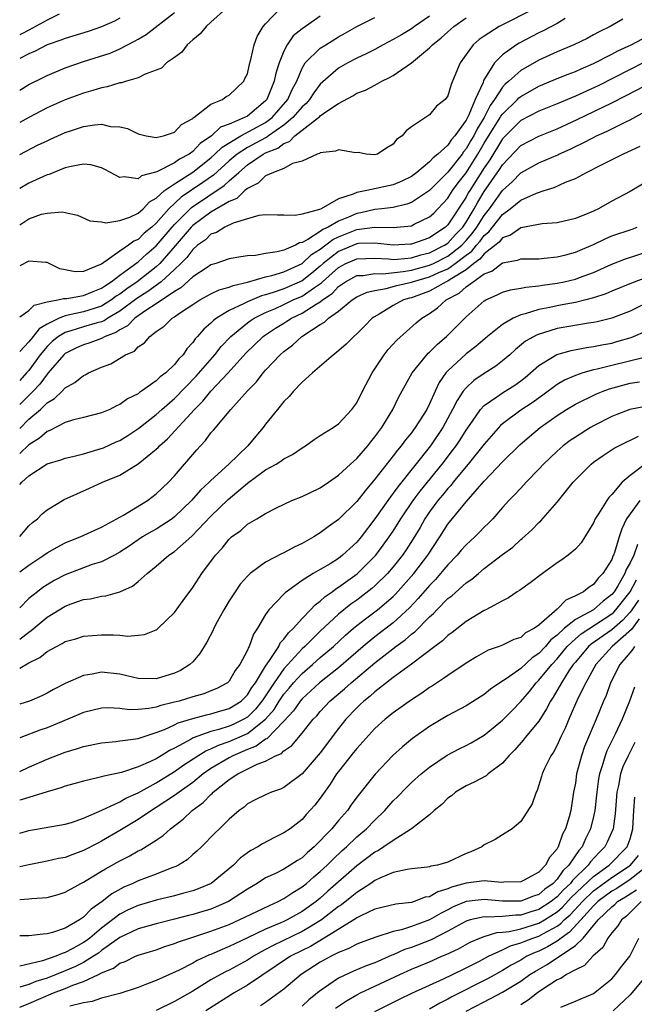
# Model space of a CAD drawing. Units: inches. Extents: x 2643000 to 2646000, y 1557000 to 1560000.
# Drawn here: x 2643000 to 2643067, y 1559592 to 1559700 of the extents above; entities that cross this region are included whole.
import ezdxf

# ---------------------------------------------------------------- set-up
doc = ezdxf.new("R2010")
doc.units = ezdxf.units.IN
doc.header["$MEASUREMENT"] = 0
doc.layers.add('LD26431557_2ft', color=201, linetype='Continuous')

msp = doc.modelspace()

# ---------------------------------------------------------------- linework, layer by layer
at = {"layer": 'LD26431557_2ft'}
for points, elevation in [([(2643022.71, 1559701), (2643021, 1559699.49), (2643020.47, 1559699), (2643019.8, 1559698.2), (2643019, 1559697.55), (2643018.4, 1559697), (2643017.8, 1559696.2), (2643017, 1559695.61), (2643016.13, 1559695), (2643015.56, 1559694.44), (2643015, 1559694.21), (2643013.78, 1559693.78), (2643013, 1559693.37), (2643011.71, 1559693), (2643011.18, 1559692.82), (2643011, 1559692.81), (2643009.62, 1559692.38), (2643009, 1559692.29), (2643008.03, 1559691.97), (2643007, 1559691.7), (2643005, 1559690.97), (2643003, 1559690.08), (2643001, 1559689.03), (2643000, 1559688.48)], 8112), ([(2643000, 1559684.96), (2643001.97, 1559685.97), (2643003, 1559686.47), (2643003.37, 1559686.63), (2643005, 1559687.38), (2643005.57, 1559687.57), (2643007, 1559688.02), (2643008.23, 1559688.23), (2643009, 1559688.27), (2643009.97, 1559688.03), (2643011, 1559687.99), (2643011.82, 1559687.82), (2643013, 1559687.23), (2643013.9, 1559687), (2643015, 1559686.81), (2643015.13, 1559686.87), (2643015.79, 1559687), (2643017, 1559687.4), (2643017.76, 1559688.24), (2643019, 1559688.92), (2643019.03, 1559688.97), (2643019.1, 1559689), (2643021, 1559690.49), (2643022.27, 1559691), (2643022.68, 1559691.32), (2643023, 1559691.48), (2643024.6, 1559693), (2643024.72, 1559693.28), (2643025, 1559693.82), (2643025.27, 1559695), (2643025.39, 1559695.39), (2643025.73, 1559697), (2643026.08, 1559697.92), (2643026.73, 1559699), (2643027, 1559699.3), (2643028.64, 1559701)], 8110), ([(2643056.61, 1559701), (2643052.62, 1559699), (2643051, 1559697.95), (2643050.44, 1559697.56), (2643049.8, 1559697), (2643048.35, 1559695), (2643047.53, 1559693), (2643047.36, 1559692.64), (2643047, 1559691.4), (2643046.7, 1559691), (2643045.75, 1559690.25), (2643045, 1559689.3), (2643043, 1559687.98), (2643042.43, 1559687.57), (2643041.98, 1559687), (2643041.38, 1559686.62), (2643041, 1559686.08), (2643040.3, 1559685.7), (2643039.28, 1559685), (2643039, 1559684.92), (2643038.03, 1559685), (2643037.17, 1559685.17), (2643036.85, 1559685.15), (2643035, 1559685.47), (2643034.68, 1559685.32), (2643033, 1559685.14), (2643032.93, 1559685.07), (2643032.67, 1559685), (2643031, 1559684.22), (2643029.96, 1559683.96), (2643029, 1559683.44), (2643027.86, 1559683), (2643027, 1559682.63), (2643026.18, 1559681.82), (2643025, 1559681.24), (2643024.72, 1559681), (2643023.85, 1559680.15), (2643023, 1559679.81), (2643021, 1559678.65), (2643019, 1559677.17), (2643018.83, 1559677), (2643017.07, 1559674.93), (2643015.38, 1559673), (2643015, 1559672.65), (2643012.9, 1559671), (2643011.76, 1559670.24), (2643011, 1559669.64), (2643010.6, 1559669.4), (2643010.09, 1559669), (2643009, 1559668.33), (2643007, 1559667.71), (2643005.32, 1559667.32), (2643005, 1559667.27), (2643004.33, 1559667), (2643003, 1559666.33), (2643002.15, 1559665.85), (2643001.49, 1559665), (2643001, 1559664.41), (2643000, 1559663.33)], 8100), ([(2643000, 1559692.03), (2643001, 1559692.63), (2643002.58, 1559693.42), (2643003, 1559693.62), (2643005, 1559694.45), (2643007, 1559695.15), (2643009.92, 1559696.08), (2643011, 1559696.55), (2643012.62, 1559697.38), (2643013, 1559697.62), (2643013.88, 1559698.12), (2643017, 1559700.54)], 8114), ([(2643004.35, 1559700.35), (2643003, 1559699.7), (2643001, 1559698.59), (2643000.17, 1559698.17), (2643000, 1559698.07)], 8118), ([(2643033, 1559700.12), (2643031.39, 1559699), (2643031, 1559698.73), (2643030.04, 1559697.96), (2643029.37, 1559697), (2643029, 1559696.31), (2643028.47, 1559695), (2643028.13, 1559693.87), (2643027.95, 1559693), (2643027.13, 1559691), (2643027, 1559690.85), (2643025, 1559689.18), (2643024.68, 1559689), (2643023, 1559688.29), (2643022.05, 1559687.95), (2643021.04, 1559687), (2643019.83, 1559686.17), (2643019, 1559685.28), (2643018.62, 1559685), (2643017.56, 1559684.44), (2643017, 1559684.03), (2643015.06, 1559683.06), (2643013.38, 1559682.62), (2643013, 1559682.3), (2643011.48, 1559682.52), (2643011, 1559682.45), (2643009.33, 1559683.33), (2643009, 1559683.48), (2643007.81, 1559683.81), (2643007, 1559683.89), (2643005.65, 1559683.65), (2643005, 1559683.48), (2643003.76, 1559683), (2643003.23, 1559682.77), (2643003, 1559682.72), (2643001, 1559681.83), (2643000, 1559681.23)], 8108), ([(2643045, 1559700.12), (2643043.34, 1559699), (2643043, 1559698.74), (2643041.9, 1559698.1), (2643041, 1559697.56), (2643039.92, 1559697), (2643039, 1559696.49), (2643038.02, 1559696.02), (2643037, 1559695.51), (2643036.03, 1559695), (2643035, 1559694.42), (2643033, 1559692.66), (2643032.28, 1559691.72), (2643031.83, 1559691), (2643031.44, 1559690.56), (2643031, 1559690.19), (2643029.99, 1559689), (2643029, 1559688.17), (2643027.33, 1559687), (2643027.15, 1559686.85), (2643027, 1559686.8), (2643025, 1559685.73), (2643023.87, 1559685), (2643023, 1559684.25), (2643021.29, 1559682.71), (2643020.11, 1559681.89), (2643017.73, 1559680.27), (2643016.39, 1559679), (2643015, 1559677.44), (2643014.51, 1559677), (2643013.68, 1559676.32), (2643013, 1559675.65), (2643012.54, 1559675.46), (2643011.94, 1559675), (2643011, 1559674.36), (2643009, 1559672.94), (2643008.88, 1559672.88), (2643007, 1559672.13), (2643006.1, 1559672.1), (2643005, 1559672.32), (2643004.41, 1559672.41), (2643003, 1559673.12), (2643002.88, 1559673.12), (2643001, 1559673.25), (2643000, 1559672.74)], 8104), ([(2643000, 1559677.25), (2643001, 1559677.92), (2643002.41, 1559678.41), (2643003, 1559678.54), (2643004.68, 1559678.68), (2643005, 1559678.6), (2643006.33, 1559678.32), (2643007.7, 1559677.7), (2643009, 1559677.56), (2643009.46, 1559677.46), (2643011, 1559677.72), (2643012.09, 1559678.09), (2643013, 1559678.52), (2643013.55, 1559679), (2643014.25, 1559679.75), (2643015, 1559680.17), (2643015.91, 1559681), (2643017, 1559681.75), (2643019, 1559683.03), (2643021, 1559684.6), (2643021.44, 1559685), (2643022.22, 1559685.78), (2643024.26, 1559687), (2643027, 1559688.48), (2643027.71, 1559689), (2643029.44, 1559691), (2643029.9, 1559692.1), (2643030.41, 1559693), (2643031, 1559694.44), (2643031.35, 1559695), (2643033, 1559696.61), (2643033.6, 1559697), (2643035, 1559697.87), (2643035.74, 1559698.26), (2643037, 1559698.99), (2643038.33, 1559699.67), (2643039, 1559699.98)], 8106), ([(2643000, 1559667.14), (2643001, 1559667.85), (2643001.58, 1559668.42), (2643003, 1559668.78), (2643004.18, 1559669), (2643004.82, 1559669.18), (2643005.17, 1559669.17), (2643007, 1559669.48), (2643008.06, 1559669.94), (2643009, 1559670.28), (2643009.41, 1559670.59), (2643010.06, 1559671), (2643011, 1559671.72), (2643013, 1559673.17), (2643013.95, 1559674.05), (2643015, 1559674.94), (2643016.73, 1559677), (2643017, 1559677.29), (2643018.85, 1559679.15), (2643022.45, 1559681.55), (2643023, 1559682.07), (2643024.05, 1559683), (2643025, 1559683.81), (2643026.74, 1559685), (2643027, 1559685.14), (2643028.34, 1559685.66), (2643029, 1559686.17), (2643029.62, 1559686.38), (2643030.2, 1559687), (2643031, 1559687.63), (2643032.8, 1559689), (2643032.91, 1559689.09), (2643033, 1559689.19), (2643033.72, 1559689.72), (2643035, 1559690.57), (2643036.59, 1559691.41), (2643037, 1559691.67), (2643037.97, 1559692.03), (2643039, 1559692.57), (2643039.77, 1559693), (2643040.6, 1559693.4), (2643041, 1559693.64), (2643043, 1559695.03), (2643045, 1559696.67), (2643045.31, 1559697), (2643046.26, 1559697.74), (2643047, 1559698.43), (2643047.66, 1559699), (2643049, 1559699.94)], 8102), ([(2643011, 1559699.92), (2643010.4, 1559699.6), (2643009, 1559698.98), (2643007.53, 1559698.47), (2643005, 1559697.7), (2643004.51, 1559697.49), (2643003, 1559696.99), (2643001.71, 1559696.29), (2643001, 1559696), (2643000, 1559695.48)], 8116), ([(2643059.88, 1559699.88), (2643059, 1559699.34), (2643057.47, 1559698.53), (2643057, 1559698.32), (2643054.82, 1559697.18), (2643054.53, 1559697), (2643053, 1559695.9), (2643052.12, 1559695), (2643050.93, 1559693.07), (2643050.87, 1559692.87), (2643050.02, 1559691), (2643049.32, 1559689.32), (2643049.15, 1559689), (2643049, 1559688.71), (2643047.77, 1559687), (2643047.41, 1559686.59), (2643047, 1559685.98), (2643045.92, 1559685), (2643045.4, 1559684.6), (2643045, 1559684.14), (2643043.6, 1559683), (2643043, 1559682.56), (2643041.96, 1559682.04), (2643041, 1559681.63), (2643038.12, 1559681), (2643037, 1559680.8), (2643036.61, 1559680.61), (2643035, 1559680.08), (2643033.1, 1559679), (2643032.91, 1559678.91), (2643031, 1559678.4), (2643030.25, 1559678.25), (2643029, 1559678.31), (2643028.3, 1559678.3), (2643027, 1559678.35), (2643026.27, 1559678.27), (2643025, 1559677.89), (2643023.44, 1559677.44), (2643022.52, 1559677), (2643021.59, 1559676.41), (2643021, 1559676.23), (2643020.39, 1559675.61), (2643019.53, 1559675), (2643019, 1559674.55), (2643018.35, 1559673.65), (2643017.69, 1559673), (2643017, 1559672.34), (2643015.54, 1559671), (2643014.08, 1559669.92), (2643012.85, 1559669.15), (2643011, 1559667.78), (2643009.67, 1559667), (2643009.27, 1559666.73), (2643009, 1559666.62), (2643008.49, 1559666.49), (2643007, 1559666.05), (2643005.61, 1559665.61), (2643005, 1559665.45), (2643004.25, 1559665), (2643003.57, 1559664.43), (2643003, 1559663.89), (2643002.25, 1559663), (2643001, 1559661.28), (2643000.76, 1559661), (2643000, 1559660.18)], 8098), ([(2643066.21, 1559699.79), (2643064.84, 1559699), (2643063.6, 1559698.4), (2643063, 1559698.07), (2643062.3, 1559697.7), (2643060.82, 1559697), (2643059, 1559696.23), (2643057, 1559695.3), (2643055, 1559694.17), (2643053.68, 1559693), (2643053.31, 1559692.69), (2643053, 1559692.36), (2643052.13, 1559691), (2643051.65, 1559690.35), (2643050.98, 1559689), (2643050.22, 1559687.78), (2643049.84, 1559687), (2643049.52, 1559686.48), (2643049, 1559685.57), (2643048.73, 1559685.27), (2643048.56, 1559685), (2643047, 1559683.02), (2643044.99, 1559681), (2643043, 1559679.7), (2643042.5, 1559679.5), (2643041, 1559679.16), (2643039.77, 1559679), (2643039, 1559678.92), (2643037.44, 1559678.56), (2643037, 1559678.5), (2643036.08, 1559678.08), (2643035, 1559677.66), (2643033.86, 1559677), (2643033.27, 1559676.73), (2643033, 1559676.51), (2643031.62, 1559675.62), (2643031, 1559675.31), (2643030.73, 1559675.27), (2643030.27, 1559675), (2643029, 1559674.47), (2643028.27, 1559674.27), (2643027, 1559674.09), (2643025.88, 1559673.88), (2643025, 1559673.83), (2643024.26, 1559673.74), (2643023, 1559673.5), (2643021.55, 1559673), (2643021, 1559672.84), (2643020.58, 1559672.58), (2643019, 1559671.53), (2643017.68, 1559670.32), (2643017, 1559669.93), (2643015, 1559668.58), (2643013.85, 1559667.85), (2643012.63, 1559667), (2643011.85, 1559666.15), (2643011, 1559665.73), (2643010.57, 1559665.43), (2643009.4, 1559665), (2643009, 1559664.78), (2643007.7, 1559664.3), (2643007, 1559664.09), (2643006.25, 1559663.75), (2643005, 1559663.13), (2643004.85, 1559663), (2643003.14, 1559661), (2643003, 1559660.86), (2643002.23, 1559659.77), (2643001.49, 1559659), (2643000, 1559657.52)], 8096), ([(2643000, 1559654.91), (2643001, 1559655.91), (2643002.28, 1559657), (2643003, 1559657.71), (2643003.82, 1559658.18), (2643004.65, 1559659), (2643005, 1559659.36), (2643006.07, 1559659.93), (2643007, 1559660.73), (2643007.2, 1559660.8), (2643007.56, 1559661), (2643009, 1559661.63), (2643010, 1559662), (2643011.62, 1559663), (2643012.6, 1559663.4), (2643013, 1559663.86), (2643013.69, 1559664.31), (2643014.28, 1559665), (2643015, 1559665.53), (2643015.87, 1559666.13), (2643016.74, 1559667), (2643017, 1559667.16), (2643017.54, 1559667.54), (2643019, 1559668.52), (2643019.76, 1559669), (2643021, 1559669.67), (2643021.9, 1559670.1), (2643023, 1559670.39), (2643023.42, 1559670.58), (2643025, 1559670.95), (2643027, 1559671.53), (2643027.68, 1559671.68), (2643029, 1559672.09), (2643031, 1559672.99), (2643032.02, 1559673.98), (2643033, 1559674.58), (2643034.36, 1559675.64), (2643035, 1559675.94), (2643037, 1559676.74), (2643039, 1559677), (2643041, 1559676.96), (2643043, 1559677.15), (2643043.32, 1559677.32), (2643045, 1559678.11), (2643045.46, 1559678.54), (2643045.9, 1559679), (2643047, 1559680.18), (2643047.53, 1559681), (2643048.14, 1559681.86), (2643049, 1559682.96), (2643050.29, 1559685), (2643051, 1559686.19), (2643052.75, 1559689), (2643052.83, 1559689.17), (2643053, 1559689.4), (2643054.64, 1559691), (2643054.81, 1559691.19), (2643055, 1559691.34), (2643057, 1559692.46), (2643059, 1559693.29), (2643060.22, 1559693.78), (2643061, 1559694.08), (2643061.63, 1559694.37), (2643063, 1559694.94), (2643065, 1559695.96), (2643065.68, 1559696.32), (2643067.14, 1559697), (2643068.36, 1559697.64)], 8094), ([(2643068.45, 1559695), (2643067, 1559694.29), (2643063.49, 1559692.51), (2643061, 1559691.37), (2643059, 1559690.52), (2643057, 1559689.72), (2643055, 1559688.68), (2643053, 1559686.68), (2643051.61, 1559684.39), (2643051, 1559683.51), (2643049.41, 1559681), (2643049.25, 1559680.75), (2643049, 1559680.29), (2643047, 1559677.25), (2643046.74, 1559677), (2643045.69, 1559676.31), (2643045, 1559675.81), (2643043, 1559675.12), (2643042.89, 1559675.11), (2643041, 1559675.01), (2643039, 1559675.24), (2643037.19, 1559675.19), (2643037, 1559675.16), (2643035, 1559674.32), (2643033.33, 1559673), (2643033, 1559672.7), (2643032.06, 1559671.94), (2643031, 1559671.11), (2643029, 1559670.24), (2643027.82, 1559669.82), (2643027, 1559669.58), (2643026.53, 1559669.47), (2643025, 1559668.81), (2643024.58, 1559668.58), (2643023, 1559667.84), (2643021.6, 1559667), (2643021.26, 1559666.74), (2643021, 1559666.46), (2643020.2, 1559665.8), (2643019.53, 1559665), (2643019.27, 1559664.73), (2643019, 1559664.32), (2643018.35, 1559663.65), (2643017.93, 1559663), (2643017.46, 1559662.54), (2643017, 1559661.93), (2643016.03, 1559661), (2643015.44, 1559660.56), (2643015, 1559660.13), (2643013.39, 1559659), (2643013.15, 1559658.85), (2643013, 1559658.72), (2643011.85, 1559658.15), (2643011, 1559657.53), (2643010.62, 1559657.38), (2643009.89, 1559657), (2643009, 1559656.61), (2643007, 1559656.09), (2643005.81, 1559655.81), (2643005, 1559655.55), (2643003.32, 1559654.68), (2643003, 1559654.58), (2643002.17, 1559653.83), (2643001, 1559653.1), (2643000, 1559652.15)], 8092), ([(2643000, 1559648.77), (2643000.22, 1559649), (2643001, 1559649.72), (2643003, 1559651.01), (2643004.53, 1559651.47), (2643005, 1559651.65), (2643005.82, 1559651.82), (2643007, 1559652.13), (2643008.58, 1559652.58), (2643009.21, 1559652.79), (2643010.58, 1559653.42), (2643011, 1559653.6), (2643011.87, 1559654.13), (2643013.08, 1559654.92), (2643015, 1559656.42), (2643015.62, 1559657), (2643017, 1559658.21), (2643019.37, 1559660.63), (2643021.43, 1559663), (2643022.12, 1559663.88), (2643023.18, 1559665), (2643025, 1559666.49), (2643025.29, 1559666.71), (2643025.74, 1559667), (2643027, 1559667.62), (2643028.07, 1559668.07), (2643029, 1559668.5), (2643030.04, 1559669), (2643031, 1559669.41), (2643032.38, 1559670.38), (2643033.13, 1559670.87), (2643033.25, 1559671), (2643035, 1559672.58), (2643035.8, 1559673), (2643037, 1559673.52), (2643039, 1559673.57), (2643040.49, 1559673.51), (2643041, 1559673.45), (2643041.48, 1559673.48), (2643043, 1559673.64), (2643044.05, 1559673.95), (2643045, 1559674.18), (2643046.65, 1559675), (2643047, 1559675.24), (2643047.83, 1559676.17), (2643048.64, 1559677), (2643049, 1559677.53), (2643049.88, 1559679), (2643050.28, 1559679.72), (2643051, 1559680.89), (2643052.69, 1559683.31), (2643053, 1559683.83), (2643055, 1559685.93), (2643057, 1559686.97), (2643059, 1559687.76), (2643061.21, 1559688.79), (2643065, 1559690.61), (2643066.58, 1559691.42), (2643069.61, 1559693)], 8090), ([(2643000, 1559643.06), (2643001, 1559644.22), (2643001.4, 1559644.6), (2643001.94, 1559645), (2643002.47, 1559645.53), (2643003, 1559645.97), (2643004.89, 1559647.11), (2643007.66, 1559648.34), (2643009.09, 1559649), (2643011, 1559649.78), (2643013, 1559651.01), (2643015, 1559652.63), (2643015.19, 1559652.81), (2643015.36, 1559653), (2643016.23, 1559653.77), (2643019.18, 1559657), (2643020.11, 1559657.89), (2643021, 1559658.99), (2643022.9, 1559661), (2643024.84, 1559663.16), (2643026.74, 1559665), (2643026.89, 1559665.11), (2643028.1, 1559665.9), (2643029, 1559666.47), (2643029.34, 1559666.66), (2643029.83, 1559667), (2643031, 1559667.55), (2643032.55, 1559668.55), (2643033, 1559668.81), (2643033.24, 1559669), (2643034.29, 1559669.71), (2643035, 1559670.48), (2643035.32, 1559670.68), (2643035.77, 1559671), (2643037, 1559671.67), (2643037.69, 1559671.69), (2643039, 1559671.92), (2643039.88, 1559671.88), (2643042.11, 1559672.11), (2643043, 1559672.27), (2643045, 1559672.81), (2643045.41, 1559673), (2643047, 1559673.8), (2643048.52, 1559675), (2643049, 1559675.52), (2643049.69, 1559676.31), (2643050.2, 1559677), (2643051, 1559678.28), (2643051.56, 1559679), (2643053, 1559681.01), (2643054.05, 1559681.95), (2643055, 1559682.93), (2643057, 1559684.05), (2643059.06, 1559684.94), (2643059.18, 1559685), (2643060.44, 1559685.56), (2643061, 1559685.83), (2643061.8, 1559686.2), (2643063, 1559686.84), (2643063.32, 1559687), (2643064.49, 1559687.51), (2643066.54, 1559688.54), (2643067, 1559688.76), (2643069, 1559689.87)], 8088), ([(2643000, 1559639.18), (2643001, 1559639.92), (2643002.64, 1559641), (2643003, 1559641.26), (2643004.1, 1559641.9), (2643005, 1559642.36), (2643005.45, 1559642.55), (2643006.65, 1559643), (2643008.24, 1559643.76), (2643009, 1559644.06), (2643011.39, 1559645.39), (2643014.04, 1559647), (2643015, 1559647.72), (2643016.34, 1559649), (2643017, 1559649.72), (2643019.44, 1559652.56), (2643019.84, 1559653), (2643020.41, 1559653.59), (2643021, 1559654.41), (2643021.28, 1559654.72), (2643023.19, 1559657), (2643025, 1559659.04), (2643025.98, 1559660.02), (2643026.72, 1559661), (2643027, 1559661.31), (2643028.61, 1559663), (2643029, 1559663.34), (2643029.96, 1559664.04), (2643030.97, 1559665), (2643033, 1559666.31), (2643033.45, 1559666.55), (2643033.89, 1559667), (2643035, 1559667.79), (2643036.49, 1559669), (2643037, 1559669.34), (2643038.14, 1559669.86), (2643039, 1559670.05), (2643040.25, 1559670.25), (2643041.41, 1559670.59), (2643043, 1559670.96), (2643043.12, 1559671), (2643045, 1559671.53), (2643046, 1559672), (2643047, 1559672.43), (2643047.82, 1559673), (2643049, 1559673.91), (2643049.64, 1559674.36), (2643050.16, 1559675), (2643050.55, 1559675.45), (2643051, 1559676.06), (2643051.52, 1559676.48), (2643053, 1559678.38), (2643053.85, 1559679), (2643055, 1559679.95), (2643056.73, 1559680.73), (2643057.57, 1559681), (2643058.67, 1559681.33), (2643059.91, 1559681.91), (2643061, 1559682.33), (2643062.22, 1559683), (2643063.79, 1559683.79), (2643065.42, 1559684.58), (2643066.21, 1559685), (2643066.76, 1559685.24), (2643068.11, 1559685.89)], 8086), ([(2643069, 1559682.08), (2643067, 1559680.89), (2643065, 1559679.83), (2643063.53, 1559679), (2643063, 1559678.75), (2643062.57, 1559678.57), (2643061, 1559677.94), (2643059, 1559677.48), (2643057.35, 1559677.35), (2643055, 1559676.93), (2643053.89, 1559676.11), (2643053, 1559675.83), (2643052.64, 1559675.36), (2643051, 1559674.06), (2643050.53, 1559673.47), (2643049.86, 1559673), (2643049, 1559672.32), (2643047.25, 1559671.25), (2643047, 1559671.08), (2643046.82, 1559671), (2643045, 1559669.98), (2643044.3, 1559669.7), (2643043, 1559669.25), (2643042.8, 1559669.2), (2643042.15, 1559669), (2643041, 1559668.38), (2643039.45, 1559667.45), (2643038.88, 1559667.12), (2643038.71, 1559667), (2643037.86, 1559666.14), (2643037, 1559665.28), (2643036.67, 1559665), (2643035.83, 1559664.17), (2643034.78, 1559663.22), (2643034.45, 1559663), (2643032.13, 1559661), (2643031, 1559659.97), (2643030.07, 1559659), (2643029.58, 1559658.42), (2643029, 1559657.85), (2643028.3, 1559657), (2643027, 1559655.37), (2643026.73, 1559655), (2643025.93, 1559654.07), (2643025.05, 1559653), (2643022.96, 1559651), (2643021, 1559649.2), (2643020.81, 1559649), (2643019.86, 1559648.14), (2643018.86, 1559647), (2643017, 1559645.2), (2643016.74, 1559645), (2643015, 1559643.87), (2643014.44, 1559643.56), (2643013.49, 1559643), (2643013, 1559642.68), (2643012.01, 1559641.99), (2643011, 1559641.32), (2643010.4, 1559641), (2643009, 1559640.29), (2643007.97, 1559639.97), (2643007, 1559639.62), (2643005, 1559638.85), (2643003.79, 1559638.21), (2643003, 1559637.75), (2643002.55, 1559637.45), (2643001.95, 1559637), (2643001, 1559636.24), (2643000, 1559635.21)], 8084), ([(2643000, 1559631.78), (2643001, 1559632.57), (2643001.26, 1559632.74), (2643003, 1559634.2), (2643005, 1559635.42), (2643005.67, 1559635.67), (2643007, 1559636.13), (2643007.78, 1559636.22), (2643009, 1559636.51), (2643009.45, 1559636.55), (2643011, 1559637), (2643012.39, 1559637.61), (2643013, 1559638.11), (2643014.01, 1559639), (2643015, 1559639.8), (2643016.38, 1559641), (2643017, 1559641.42), (2643018.9, 1559643.1), (2643021, 1559645.29), (2643022.89, 1559647.11), (2643025, 1559648.91), (2643027, 1559650.35), (2643028.17, 1559651), (2643028.68, 1559651.32), (2643029, 1559651.59), (2643029.95, 1559652.05), (2643031, 1559652.79), (2643031.36, 1559653), (2643032.32, 1559653.68), (2643033, 1559654.12), (2643034.41, 1559655), (2643035, 1559655.43), (2643036.47, 1559657), (2643037, 1559657.71), (2643037.63, 1559659), (2643038.68, 1559661), (2643039, 1559661.45), (2643040.02, 1559663), (2643040.45, 1559663.55), (2643041.4, 1559664.6), (2643043.51, 1559666.49), (2643044.13, 1559667), (2643045, 1559667.52), (2643045.87, 1559668.13), (2643046.81, 1559669), (2643048.26, 1559669.74), (2643049, 1559670.43), (2643049.77, 1559671), (2643051, 1559671.87), (2643051.83, 1559672.17), (2643053, 1559673.09), (2643054.65, 1559673.35), (2643055, 1559673.51), (2643057, 1559673.53), (2643057.57, 1559673.57), (2643059, 1559673.73), (2643059.97, 1559673.97), (2643061, 1559674.25), (2643061.52, 1559674.48), (2643063, 1559675.08), (2643064.28, 1559675.72), (2643065, 1559676.02), (2643067.22, 1559676.78), (2643067.78, 1559677)], 8082), ([(2643000, 1559628.61), (2643001, 1559629.18), (2643002.22, 1559629.78), (2643003, 1559630.42), (2643004.03, 1559631), (2643004.68, 1559631.32), (2643005, 1559631.52), (2643006.16, 1559631.84), (2643007, 1559632.11), (2643009, 1559632.26), (2643010.27, 1559632.27), (2643011, 1559632.22), (2643011.87, 1559632.13), (2643013, 1559632.23), (2643013.69, 1559632.31), (2643015, 1559632.83), (2643015.1, 1559632.9), (2643015.21, 1559633), (2643017, 1559634.73), (2643017.95, 1559636.05), (2643019, 1559637.46), (2643020.01, 1559639), (2643021.49, 1559641), (2643022.22, 1559641.78), (2643023, 1559642.76), (2643023.27, 1559643), (2643024.28, 1559643.72), (2643025, 1559644.41), (2643026.04, 1559645), (2643027, 1559645.59), (2643028.2, 1559646.2), (2643029.86, 1559647), (2643031, 1559647.45), (2643031.84, 1559647.84), (2643033, 1559648.41), (2643033.89, 1559649), (2643035, 1559649.77), (2643036.31, 1559651), (2643037, 1559651.61), (2643038.21, 1559653), (2643038.56, 1559653.44), (2643039, 1559653.97), (2643039.42, 1559654.58), (2643039.74, 1559655), (2643040.96, 1559657), (2643041.64, 1559658.36), (2643043.07, 1559661), (2643044.71, 1559663), (2643044.85, 1559663.15), (2643045, 1559663.27), (2643045.85, 1559664.15), (2643046.87, 1559665), (2643049, 1559667.15), (2643051, 1559668.89), (2643051.19, 1559669), (2643052.43, 1559669.57), (2643053, 1559669.85), (2643053.88, 1559670.12), (2643055, 1559670.29), (2643055.58, 1559670.42), (2643057, 1559670.54), (2643057.39, 1559670.61), (2643059, 1559670.84), (2643059.76, 1559671), (2643061, 1559671.29), (2643061.47, 1559671.47), (2643063, 1559672.01), (2643065, 1559672.93), (2643066.5, 1559673.5), (2643069, 1559674.3)], 8080), ([(2643069, 1559671.53), (2643067.16, 1559670.84), (2643065, 1559669.95), (2643064.34, 1559669.66), (2643063, 1559669.22), (2643062.14, 1559669), (2643061, 1559668.74), (2643059.54, 1559668.46), (2643059, 1559668.37), (2643058.19, 1559668.19), (2643057, 1559667.96), (2643055.48, 1559667.48), (2643055, 1559667.37), (2643054.16, 1559667), (2643053, 1559666.32), (2643051.34, 1559665), (2643050.09, 1559663.91), (2643049, 1559663.08), (2643047, 1559661.22), (2643046.8, 1559661), (2643046.05, 1559659.95), (2643045.61, 1559659), (2643045, 1559657.6), (2643044.7, 1559657), (2643043.42, 1559655), (2643043.23, 1559654.77), (2643043, 1559654.44), (2643042.34, 1559653.66), (2643041.87, 1559653), (2643041.47, 1559652.54), (2643041, 1559651.9), (2643040.6, 1559651.4), (2643039, 1559649.33), (2643037.92, 1559648.08), (2643037, 1559646.88), (2643035, 1559644.92), (2643033.87, 1559644.13), (2643033, 1559643.46), (2643032.29, 1559643), (2643031, 1559642.28), (2643030.13, 1559641.87), (2643029, 1559641.27), (2643028.81, 1559641.19), (2643027, 1559640.23), (2643025.32, 1559639), (2643025, 1559638.7), (2643024.19, 1559637.81), (2643023.64, 1559637), (2643023, 1559636), (2643022.4, 1559635), (2643021.68, 1559633.68), (2643021.32, 1559633), (2643021.23, 1559632.77), (2643020.54, 1559631.46), (2643019.78, 1559630.22), (2643019, 1559629.32), (2643018.68, 1559629), (2643017.64, 1559628.36), (2643017, 1559628.06), (2643015, 1559627.44), (2643013, 1559627.47), (2643011.77, 1559627.77), (2643011, 1559627.94), (2643009, 1559628.16), (2643007.95, 1559627.95), (2643007, 1559627.81), (2643005, 1559626.93), (2643003.72, 1559626.28), (2643003, 1559625.87), (2643002.42, 1559625.58), (2643001.08, 1559625), (2643000, 1559624.66)], 8078), ([(2643069, 1559668.77), (2643067, 1559667.79), (2643065, 1559667.02), (2643063.39, 1559666.61), (2643063, 1559666.53), (2643062.45, 1559666.45), (2643059, 1559665.86), (2643056.81, 1559665.19), (2643055.53, 1559664.47), (2643054.42, 1559663.58), (2643053.79, 1559663), (2643053, 1559662.32), (2643052.26, 1559661.74), (2643051, 1559660.92), (2643049.85, 1559660.15), (2643049, 1559659.36), (2643048.7, 1559659), (2643048.01, 1559657.99), (2643047.53, 1559657), (2643046.47, 1559655), (2643045.11, 1559653), (2643041.5, 1559648.5), (2643041, 1559647.79), (2643040.4, 1559647), (2643039, 1559644.98), (2643037.49, 1559643), (2643037, 1559642.42), (2643036.25, 1559641.75), (2643035.45, 1559641), (2643035, 1559640.65), (2643034.07, 1559640.07), (2643033, 1559639.43), (2643032.22, 1559639), (2643031, 1559638.22), (2643029.13, 1559636.87), (2643029, 1559636.72), (2643027.35, 1559635), (2643027, 1559634.49), (2643026.11, 1559633), (2643025.65, 1559632.35), (2643025.19, 1559631), (2643025.11, 1559630.89), (2643025, 1559630.59), (2643024.17, 1559629), (2643023.65, 1559628.35), (2643023, 1559627.19), (2643022.8, 1559627), (2643021.63, 1559626.37), (2643021, 1559626.11), (2643020.2, 1559625.8), (2643019, 1559625.47), (2643017.49, 1559625), (2643017, 1559624.87), (2643015.48, 1559624.52), (2643015, 1559624.34), (2643014.17, 1559624.17), (2643013, 1559624.07), (2643012.05, 1559624.05), (2643011, 1559624.17), (2643009.76, 1559624.24), (2643009, 1559624.22), (2643007, 1559623.75), (2643005.27, 1559623), (2643003, 1559622.07), (2643002.2, 1559621.8), (2643000.11, 1559621), (2643000, 1559620.95)], 8076), ([(2643000, 1559617.28), (2643001, 1559617.75), (2643003, 1559618.64), (2643005, 1559619.4), (2643006.24, 1559619.76), (2643007, 1559620.03), (2643009, 1559620.43), (2643010.56, 1559620.56), (2643011, 1559620.62), (2643011.31, 1559620.69), (2643013, 1559620.9), (2643015, 1559621.54), (2643015.88, 1559621.88), (2643017, 1559622.4), (2643017.4, 1559622.6), (2643019, 1559623.09), (2643020.51, 1559623.49), (2643021, 1559623.59), (2643022.08, 1559623.92), (2643023, 1559624.18), (2643024.32, 1559625), (2643025, 1559625.67), (2643025.5, 1559626.5), (2643025.87, 1559627), (2643027, 1559628.81), (2643027.44, 1559629.44), (2643028.44, 1559631), (2643028.61, 1559631.39), (2643029, 1559631.78), (2643029.5, 1559632.5), (2643030.06, 1559633), (2643031, 1559634.05), (2643031.93, 1559635), (2643032.43, 1559635.57), (2643033, 1559635.97), (2643033.53, 1559636.47), (2643034.3, 1559637), (2643034.69, 1559637.31), (2643035, 1559637.48), (2643037.05, 1559638.95), (2643039, 1559640.89), (2643039.09, 1559641), (2643039.91, 1559642.09), (2643040.56, 1559643), (2643041, 1559643.65), (2643041.84, 1559645), (2643043.19, 1559647), (2643043.96, 1559648.04), (2643046.38, 1559651), (2643047.52, 1559652.48), (2643047.91, 1559653), (2643048.34, 1559653.66), (2643049, 1559654.71), (2643049.71, 1559655.71), (2643050.59, 1559657), (2643051, 1559657.44), (2643052.37, 1559658.37), (2643053, 1559658.82), (2643054.34, 1559659.66), (2643055, 1559660.13), (2643055.49, 1559660.51), (2643056.08, 1559661), (2643057, 1559661.81), (2643058.97, 1559663.03), (2643060.53, 1559663.47), (2643062.23, 1559663.77), (2643063, 1559663.88), (2643063.92, 1559664.08), (2643065, 1559664.28), (2643065.57, 1559664.43), (2643067.13, 1559664.87), (2643069, 1559665.7)], 8074), ([(2643068.72, 1559662.72), (2643065, 1559661.83), (2643063.41, 1559661.41), (2643063, 1559661.32), (2643061.82, 1559661), (2643061, 1559660.73), (2643059.8, 1559660.2), (2643059, 1559659.72), (2643057.44, 1559658.56), (2643056.27, 1559657.73), (2643055, 1559656.9), (2643053, 1559655.41), (2643052.77, 1559655.23), (2643051, 1559653.19), (2643050.86, 1559653), (2643049.25, 1559651), (2643049, 1559650.72), (2643047.6, 1559649), (2643047.34, 1559648.66), (2643047, 1559648.31), (2643046.42, 1559647.58), (2643045.92, 1559647), (2643045, 1559645.76), (2643044.48, 1559645), (2643043.95, 1559644.05), (2643043.21, 1559642.79), (2643042.42, 1559641.58), (2643042.01, 1559641), (2643041, 1559639.74), (2643040.37, 1559639), (2643039, 1559637.64), (2643038.66, 1559637.34), (2643037, 1559636.07), (2643036.37, 1559635.63), (2643035, 1559634.52), (2643033, 1559632.66), (2643031.31, 1559631), (2643031, 1559630.72), (2643029, 1559628.52), (2643027.94, 1559627), (2643027, 1559625.58), (2643026.75, 1559625.25), (2643026.6, 1559625), (2643025.89, 1559624.11), (2643025, 1559623.23), (2643024.62, 1559623), (2643023.52, 1559622.48), (2643023, 1559622.25), (2643021.88, 1559621.88), (2643021, 1559621.65), (2643019.04, 1559620.96), (2643018.83, 1559620.83), (2643017, 1559619.85), (2643016.43, 1559619.57), (2643015.54, 1559619), (2643015, 1559618.67), (2643014.37, 1559618.37), (2643013, 1559617.78), (2643011.18, 1559617.18), (2643009.23, 1559616.77), (2643009, 1559616.68), (2643008.56, 1559616.56), (2643007, 1559616.22), (2643005.93, 1559615.93), (2643005, 1559615.66), (2643004.52, 1559615.48), (2643003, 1559615.06), (2643001, 1559614.42), (2643000.17, 1559614.17), (2643000, 1559614.11)], 8072), ([(2643000, 1559610.49), (2643001, 1559610.8), (2643005, 1559611.48), (2643005.69, 1559611.69), (2643007, 1559612.14), (2643009.02, 1559613.02), (2643011, 1559613.96), (2643011.65, 1559614.35), (2643013, 1559614.95), (2643015, 1559616.02), (2643017, 1559617.26), (2643018.01, 1559617.99), (2643019.55, 1559619), (2643020.45, 1559619.55), (2643021, 1559619.75), (2643021.83, 1559620.17), (2643023, 1559620.57), (2643025, 1559621.45), (2643027, 1559623), (2643027.92, 1559624.08), (2643028.5, 1559625), (2643029, 1559625.75), (2643029.59, 1559626.41), (2643030.07, 1559627), (2643031, 1559628.02), (2643032.15, 1559629), (2643033, 1559629.77), (2643034.44, 1559631), (2643035.77, 1559632.23), (2643036.66, 1559633), (2643037, 1559633.28), (2643037.97, 1559634.03), (2643039.27, 1559635), (2643041, 1559636.48), (2643041.26, 1559636.74), (2643043.28, 1559639), (2643044.82, 1559641), (2643046.12, 1559643), (2643047, 1559644.41), (2643049, 1559646.84), (2643051, 1559649.13), (2643053, 1559651.24), (2643054.89, 1559653.11), (2643055.97, 1559654.03), (2643057.13, 1559655), (2643059, 1559656.32), (2643060.04, 1559657), (2643061, 1559657.58), (2643063.31, 1559658.69), (2643064.05, 1559659), (2643064.75, 1559659.25), (2643067, 1559659.87), (2643068.03, 1559660.03)], 8070), ([(2643068.69, 1559657.31), (2643066.98, 1559657), (2643065.55, 1559656.45), (2643065, 1559656.22), (2643063, 1559655.19), (2643062.66, 1559655), (2643061, 1559653.96), (2643060.43, 1559653.57), (2643059.67, 1559653), (2643059, 1559652.42), (2643057.52, 1559651), (2643057, 1559650.43), (2643055.61, 1559649), (2643055.32, 1559648.68), (2643055, 1559648.36), (2643054.35, 1559647.65), (2643053.7, 1559647), (2643053, 1559646.23), (2643051.93, 1559645), (2643051.47, 1559644.53), (2643051, 1559644.07), (2643050.48, 1559643.52), (2643049.95, 1559643), (2643049, 1559642.15), (2643048.46, 1559641.54), (2643048.02, 1559641), (2643047, 1559639.95), (2643046.58, 1559639.42), (2643045.66, 1559638.34), (2643045, 1559637.69), (2643043.76, 1559636.24), (2643042.78, 1559635.22), (2643041, 1559633.59), (2643039, 1559632.05), (2643037.71, 1559631), (2643035, 1559628.66), (2643032.91, 1559627), (2643031, 1559625.26), (2643030.78, 1559625), (2643030.06, 1559623.94), (2643029, 1559622.8), (2643027.13, 1559620.87), (2643027, 1559620.82), (2643025.96, 1559620.04), (2643025, 1559619.69), (2643023.39, 1559619), (2643023, 1559618.79), (2643021, 1559617.59), (2643020.14, 1559617), (2643019, 1559616.07), (2643017.49, 1559615), (2643017, 1559614.63), (2643015, 1559613.31), (2643014.48, 1559613), (2643013, 1559612), (2643011, 1559610.79), (2643009, 1559609.62), (2643008.58, 1559609.42), (2643007, 1559608.59), (2643005.82, 1559608.18), (2643005, 1559607.85), (2643004.27, 1559607.73), (2643003, 1559607.42), (2643001, 1559607.05), (2643000, 1559606.8)], 8068), ([(2643000, 1559603.22), (2643001, 1559603.3), (2643001.35, 1559603.35), (2643003, 1559603.44), (2643004.23, 1559603.77), (2643005, 1559604.02), (2643006.73, 1559605), (2643007, 1559605.13), (2643007.3, 1559605.3), (2643009, 1559606.33), (2643009.41, 1559606.59), (2643011, 1559607.47), (2643012.02, 1559607.98), (2643013, 1559608.56), (2643013.31, 1559608.69), (2643015, 1559609.75), (2643015.76, 1559610.24), (2643016.56, 1559611), (2643017.96, 1559612.04), (2643018.95, 1559613), (2643020.14, 1559613.86), (2643021, 1559614.76), (2643021.14, 1559614.87), (2643021.25, 1559615), (2643023, 1559616.38), (2643023.93, 1559617), (2643026.06, 1559618.06), (2643027, 1559618.41), (2643028.09, 1559619), (2643028.74, 1559619.26), (2643029, 1559619.55), (2643029.88, 1559620.12), (2643031, 1559621.47), (2643032.22, 1559623), (2643032.61, 1559623.39), (2643033, 1559623.85), (2643034.06, 1559625), (2643035.66, 1559626.34), (2643036.39, 1559627), (2643039, 1559629.19), (2643041.31, 1559631), (2643042.3, 1559631.7), (2643043, 1559632.34), (2643043.39, 1559632.61), (2643045, 1559634.24), (2643045.41, 1559634.59), (2643045.79, 1559635), (2643047, 1559636.24), (2643047.44, 1559636.56), (2643049, 1559637.97), (2643049.63, 1559638.37), (2643050.35, 1559639), (2643051, 1559639.54), (2643053, 1559641.07), (2643054.12, 1559641.88), (2643055, 1559642.71), (2643055.17, 1559642.83), (2643056.23, 1559643.77), (2643057, 1559644.59), (2643057.22, 1559644.78), (2643059, 1559646.83), (2643060.75, 1559649), (2643061, 1559649.27), (2643062.75, 1559651), (2643063, 1559651.19), (2643064.06, 1559651.94), (2643065.27, 1559652.73), (2643065.79, 1559653), (2643067.95, 1559654.05)], 8066), ([(2643068.68, 1559651), (2643067, 1559649.76), (2643066.13, 1559649), (2643065, 1559647.66), (2643064.67, 1559647.33), (2643064.44, 1559647), (2643063.55, 1559645.55), (2643063.18, 1559645), (2643063, 1559644.57), (2643062.05, 1559643), (2643061.64, 1559642.36), (2643061, 1559641.68), (2643060.2, 1559641), (2643059.5, 1559640.5), (2643059, 1559640.18), (2643057.38, 1559639), (2643056.04, 1559637.96), (2643054.86, 1559637.14), (2643054.62, 1559637), (2643053.67, 1559636.33), (2643053, 1559635.99), (2643051.18, 1559635), (2643051, 1559634.92), (2643049, 1559633.74), (2643047.47, 1559632.53), (2643047, 1559632.19), (2643046.4, 1559631.6), (2643045.59, 1559631), (2643043, 1559629.05), (2643041, 1559627.57), (2643039, 1559626.02), (2643038.47, 1559625.53), (2643037.78, 1559625), (2643037.39, 1559624.61), (2643037, 1559624.26), (2643035.8, 1559623), (2643035, 1559621.99), (2643033, 1559619.33), (2643031, 1559617), (2643029, 1559615.51), (2643028.65, 1559615.35), (2643027.65, 1559615), (2643027, 1559614.72), (2643025.85, 1559614.15), (2643025, 1559613.71), (2643024.63, 1559613.37), (2643024.08, 1559613), (2643023, 1559612.06), (2643021.95, 1559611), (2643021.46, 1559610.54), (2643019.95, 1559609), (2643019.46, 1559608.54), (2643019, 1559608.16), (2643018.4, 1559607.6), (2643017.43, 1559607), (2643017.15, 1559606.85), (2643016.69, 1559606.69), (2643015, 1559606.01), (2643013, 1559605.28), (2643012.42, 1559605), (2643011.43, 1559604.58), (2643010.13, 1559603.87), (2643009.07, 1559603), (2643007.84, 1559602.16), (2643007, 1559601.29), (2643006.56, 1559601), (2643005, 1559600.08), (2643003.61, 1559599.61), (2643003, 1559599.45), (2643002.56, 1559599.44), (2643001, 1559599.25), (2643000, 1559599.25)], 8064), ([(2643068.09, 1559647), (2643067, 1559645.55), (2643066.63, 1559645), (2643066.09, 1559643.91), (2643065.8, 1559643), (2643065.3, 1559641.3), (2643065.19, 1559641), (2643065.12, 1559640.88), (2643065, 1559640.54), (2643064.03, 1559639), (2643063.52, 1559638.48), (2643063, 1559637.78), (2643062.5, 1559637.5), (2643061.89, 1559637), (2643061, 1559636.53), (2643059.94, 1559636.06), (2643059, 1559635.08), (2643057, 1559633.34), (2643056.53, 1559633), (2643055.53, 1559632.47), (2643055, 1559631.97), (2643054.26, 1559631.74), (2643053, 1559631.14), (2643052.64, 1559631), (2643051.42, 1559630.58), (2643050.14, 1559629.86), (2643049, 1559629.16), (2643047, 1559627.81), (2643046.54, 1559627.46), (2643045.33, 1559626.67), (2643045, 1559626.48), (2643044.13, 1559625.87), (2643043, 1559625.14), (2643041, 1559623.71), (2643040.13, 1559623), (2643039, 1559621.98), (2643037, 1559619.79), (2643036.66, 1559619.34), (2643035, 1559617.29), (2643034.79, 1559617), (2643034.1, 1559615.9), (2643033, 1559614.35), (2643032.41, 1559613.59), (2643031.45, 1559612.55), (2643031, 1559612.02), (2643029.68, 1559611), (2643029, 1559610.53), (2643027.97, 1559610.03), (2643026.66, 1559609.34), (2643026.14, 1559609), (2643025.39, 1559608.61), (2643025, 1559608.35), (2643024.22, 1559607.78), (2643023.46, 1559607), (2643021.01, 1559604.99), (2643019.6, 1559604.4), (2643019, 1559604.18), (2643017.88, 1559603.88), (2643017, 1559603.62), (2643015, 1559603.14), (2643013, 1559602.59), (2643011.91, 1559602.09), (2643011, 1559601.63), (2643009, 1559600.1), (2643007.69, 1559599), (2643007.3, 1559598.7), (2643007, 1559598.5), (2643005.85, 1559597.85), (2643005, 1559597.4), (2643004.68, 1559597.32), (2643003.98, 1559597), (2643002.49, 1559596.49), (2643000, 1559595.92)], 8062), ([(2643067.82, 1559642.18), (2643067.42, 1559641), (2643067, 1559640.17), (2643066.57, 1559639.43), (2643066.42, 1559639), (2643065.65, 1559637.65), (2643065.25, 1559637), (2643065, 1559636.68), (2643064.04, 1559635.96), (2643063, 1559635.02), (2643061, 1559633.94), (2643059.81, 1559633), (2643059, 1559632.24), (2643058.3, 1559631.7), (2643057.73, 1559631), (2643057, 1559630.21), (2643056.26, 1559629.74), (2643055, 1559628.58), (2643053.51, 1559627.51), (2643052.72, 1559627), (2643051.69, 1559626.31), (2643051, 1559625.71), (2643049, 1559624.46), (2643047, 1559623.4), (2643045, 1559622.22), (2643043.11, 1559620.89), (2643042.02, 1559619.98), (2643040.97, 1559619.03), (2643039.02, 1559616.98), (2643037, 1559614.44), (2643036.39, 1559613.61), (2643035.97, 1559613), (2643035, 1559611.89), (2643034.27, 1559611), (2643033.63, 1559610.37), (2643033, 1559609.65), (2643032.34, 1559609), (2643031.61, 1559608.39), (2643031, 1559607.82), (2643030.48, 1559607.52), (2643029.71, 1559607), (2643029, 1559606.56), (2643028.1, 1559606.1), (2643027, 1559605.59), (2643026.08, 1559605), (2643025, 1559604.38), (2643022.91, 1559603), (2643021, 1559602.18), (2643020.1, 1559601.9), (2643019, 1559601.57), (2643018.54, 1559601.46), (2643017, 1559601.06), (2643015, 1559600.57), (2643013, 1559600.01), (2643011, 1559599.06), (2643009, 1559597.63), (2643008.64, 1559597.36), (2643008.12, 1559597), (2643007, 1559596.32), (2643006.12, 1559595.88), (2643005, 1559595.39), (2643003, 1559594.61), (2643001.77, 1559594.23), (2643001, 1559593.9), (2643000, 1559593.6)], 8060), ([(2643000, 1559591.42), (2643001, 1559591.82), (2643003.73, 1559593), (2643005, 1559593.48), (2643005.84, 1559593.84), (2643007, 1559594.24), (2643008.64, 1559595), (2643009, 1559595.19), (2643010.3, 1559595.7), (2643011, 1559596.23), (2643011.57, 1559596.43), (2643012.73, 1559597), (2643013, 1559597.12), (2643015, 1559597.72), (2643015.94, 1559598.06), (2643017, 1559598.39), (2643017.43, 1559598.57), (2643018.67, 1559599), (2643021, 1559599.75), (2643023, 1559600.5), (2643024.72, 1559601.28), (2643027.41, 1559602.59), (2643028.37, 1559603), (2643029, 1559603.33), (2643029.99, 1559604.01), (2643031, 1559604.61), (2643031.48, 1559605), (2643032.28, 1559605.72), (2643033, 1559606.3), (2643033.75, 1559607), (2643034.37, 1559607.63), (2643035.41, 1559608.59), (2643035.87, 1559609), (2643037, 1559610.09), (2643038.09, 1559611), (2643039, 1559611.95), (2643040.09, 1559613), (2643041, 1559614.04), (2643041.49, 1559614.51), (2643042.47, 1559615.53), (2643043, 1559616.05), (2643044.08, 1559617), (2643045, 1559617.76), (2643046.93, 1559619.07), (2643048.25, 1559619.75), (2643049, 1559620.11), (2643049.58, 1559620.42), (2643051, 1559621.25), (2643053, 1559622.89), (2643054.05, 1559623.95), (2643055, 1559624.94), (2643055.95, 1559626.05), (2643056.7, 1559627), (2643057, 1559627.28), (2643058.4, 1559629), (2643059, 1559629.64), (2643060.11, 1559631), (2643061, 1559631.84), (2643061.62, 1559632.38), (2643065, 1559634.56), (2643065.24, 1559634.76), (2643065.46, 1559635), (2643067, 1559637), (2643067.71, 1559638.29)], 8058), ([(2643067.94, 1559636.06), (2643067.21, 1559635), (2643067, 1559634.74), (2643066.18, 1559633.82), (2643065, 1559632.82), (2643062.75, 1559631.25), (2643062.46, 1559631), (2643061, 1559629.28), (2643060.77, 1559629), (2643060.3, 1559628.3), (2643059.48, 1559627), (2643058.57, 1559625.43), (2643058.27, 1559625), (2643057.85, 1559624.15), (2643057, 1559622.81), (2643055.5, 1559621), (2643055.28, 1559620.72), (2643054.36, 1559619.64), (2643053.71, 1559619), (2643053, 1559618.17), (2643051.42, 1559617), (2643051.2, 1559616.81), (2643049.9, 1559616.1), (2643049, 1559615.69), (2643047.86, 1559615), (2643047.39, 1559614.61), (2643047, 1559614.33), (2643046.33, 1559613.67), (2643045.51, 1559613), (2643045, 1559612.52), (2643043.03, 1559610.97), (2643042.92, 1559610.92), (2643041, 1559609.72), (2643039.99, 1559609), (2643039.39, 1559608.61), (2643039, 1559608.42), (2643037, 1559606.93), (2643033.84, 1559604.16), (2643033, 1559603.38), (2643032.54, 1559603), (2643031, 1559601.91), (2643029.38, 1559601), (2643029, 1559600.82), (2643028.67, 1559600.67), (2643027, 1559599.97), (2643025.02, 1559599.02), (2643023.62, 1559598.38), (2643023, 1559598.06), (2643022.24, 1559597.76), (2643021, 1559597.2), (2643020.85, 1559597.15), (2643019.47, 1559596.53), (2643019, 1559596.26), (2643017.49, 1559595.49), (2643015, 1559594.36), (2643013.93, 1559593.93), (2643013, 1559593.58), (2643011, 1559592.92), (2643009, 1559592.39), (2643007.96, 1559592.04), (2643007, 1559591.9), (2643005.52, 1559591.52)], 8056), ([(2643068.02, 1559634.02), (2643067.15, 1559632.85), (2643065.03, 1559631), (2643063.23, 1559629), (2643062.14, 1559627), (2643061.29, 1559625.29), (2643060.27, 1559623), (2643059.91, 1559622.09), (2643059.38, 1559621), (2643059.27, 1559620.73), (2643059, 1559620.17), (2643058.59, 1559619.41), (2643058.3, 1559619), (2643057.62, 1559617.62), (2643057.35, 1559617), (2643057.28, 1559616.72), (2643056.81, 1559615.19), (2643056.69, 1559615), (2643056.27, 1559613.73), (2643055, 1559611.78), (2643054.05, 1559611), (2643053, 1559610.33), (2643052.18, 1559609.82), (2643051, 1559609.21), (2643050.74, 1559609), (2643049.53, 1559608.47), (2643049, 1559608.28), (2643047, 1559607.33), (2643045.86, 1559607), (2643045.13, 1559606.87), (2643045, 1559606.82), (2643044.78, 1559606.78), (2643043, 1559606.6), (2643042.53, 1559606.53), (2643041, 1559606.18), (2643039.6, 1559605.6), (2643039, 1559605.31), (2643038.56, 1559605), (2643037, 1559604.01), (2643036.45, 1559603.55), (2643035.34, 1559602.66), (2643035, 1559602.45), (2643033.13, 1559601), (2643031.82, 1559600.18), (2643031, 1559599.73), (2643027.81, 1559598.19), (2643027, 1559597.73), (2643026.51, 1559597.49), (2643025.67, 1559597), (2643025, 1559596.57), (2643023, 1559595.49), (2643022.66, 1559595.34), (2643022.05, 1559595), (2643021, 1559594.4), (2643019, 1559593.18), (2643017, 1559592.03), (2643015, 1559591.04)], 8054), ([(2643067.51, 1559631), (2643067.31, 1559630.69), (2643067, 1559630.34), (2643065.87, 1559629), (2643064.87, 1559627), (2643064.38, 1559625.62), (2643064.1, 1559625), (2643063.28, 1559623), (2643062.01, 1559620), (2643061.66, 1559619), (2643061.14, 1559617), (2643061, 1559616.01), (2643060.81, 1559615), (2643060.49, 1559613), (2643060.31, 1559612.31), (2643059.93, 1559611), (2643059.6, 1559610.4), (2643059.12, 1559609), (2643059, 1559608.8), (2643058.15, 1559607.85), (2643057.73, 1559607), (2643057, 1559606.24), (2643055.31, 1559605.31), (2643055, 1559605.16), (2643053.14, 1559605.14), (2643052.89, 1559605.11), (2643051, 1559605.28), (2643049.01, 1559605.01), (2643047.42, 1559604.58), (2643047, 1559604.39), (2643045.91, 1559604.09), (2643045, 1559603.54), (2643044.53, 1559603.47), (2643043.31, 1559603), (2643043, 1559602.91), (2643041.28, 1559602.72), (2643039, 1559602.16), (2643037.44, 1559601.44), (2643037, 1559601.21), (2643036.88, 1559601.12), (2643036.69, 1559601), (2643033.42, 1559599), (2643031.91, 1559598.09), (2643031, 1559597.65), (2643029.72, 1559597), (2643025, 1559593.84), (2643023.55, 1559593), (2643020.42, 1559591)], 8052), ([(2643067.48, 1559626.52), (2643066.94, 1559625), (2643066.15, 1559623), (2643065.38, 1559621.38), (2643064.47, 1559619.53), (2643064.28, 1559619), (2643063.99, 1559617.99), (2643063.65, 1559617), (2643063.55, 1559616.45), (2643063.34, 1559615), (2643063.14, 1559613), (2643063, 1559612.35), (2643062.68, 1559611), (2643062.11, 1559609.89), (2643061.74, 1559609), (2643061.38, 1559608.62), (2643060.3, 1559607), (2643059.63, 1559606.37), (2643059, 1559605.45), (2643058.57, 1559605), (2643057.65, 1559604.35), (2643057, 1559603.79), (2643056.4, 1559603.6), (2643055, 1559603.04), (2643053, 1559603.03), (2643051, 1559603.22), (2643049, 1559603), (2643047.59, 1559602.41), (2643047, 1559602.1), (2643046.26, 1559601.74), (2643045, 1559600.99), (2643043, 1559600.27), (2643041.92, 1559599.92), (2643041, 1559599.73), (2643039, 1559599.08), (2643037.48, 1559598.52), (2643037, 1559598.32), (2643036.14, 1559597.86), (2643035, 1559597.42), (2643034.18, 1559597), (2643033, 1559596.35), (2643030.89, 1559595), (2643029, 1559593.4), (2643027, 1559591.93), (2643026.45, 1559591.55)], 8050), ([(2643067.54, 1559620.46), (2643066.79, 1559619), (2643066.21, 1559617.79), (2643065.96, 1559617), (2643065.72, 1559615.72), (2643065.55, 1559615), (2643065.37, 1559612.63), (2643065.14, 1559611), (2643064.49, 1559609.51), (2643064.23, 1559609), (2643063.6, 1559608.4), (2643062.65, 1559607.35), (2643062.42, 1559607), (2643060.67, 1559605.33), (2643060.45, 1559605), (2643059.7, 1559604.3), (2643059, 1559603.51), (2643058.7, 1559603.3), (2643058.35, 1559603), (2643057, 1559602.12), (2643056.13, 1559601.87), (2643055, 1559601.52), (2643054.48, 1559601.52), (2643053, 1559601.37), (2643051.3, 1559601.3), (2643051, 1559601.33), (2643049.47, 1559601), (2643049, 1559600.87), (2643047, 1559599.76), (2643045.18, 1559598.82), (2643043, 1559597.98), (2643042.26, 1559597.74), (2643041, 1559597.17), (2643040.87, 1559597.13), (2643039, 1559596.3), (2643038.04, 1559595.96), (2643036.64, 1559595.36), (2643035, 1559594.59), (2643032.86, 1559593.14), (2643031.76, 1559592.24), (2643031, 1559591.54)], 8048), ([(2643034.68, 1559591.32), (2643035.87, 1559592.13), (2643037, 1559592.78), (2643037.42, 1559593), (2643039, 1559593.72), (2643041.72, 1559595), (2643043, 1559595.58), (2643045, 1559596.41), (2643046.35, 1559597), (2643046.82, 1559597.18), (2643048.17, 1559597.83), (2643049.45, 1559598.55), (2643050.51, 1559599), (2643051, 1559599.18), (2643052.38, 1559599.62), (2643053, 1559599.65), (2643053.73, 1559599.73), (2643055, 1559600.03), (2643057, 1559600.65), (2643057.6, 1559601), (2643059, 1559601.88), (2643059.6, 1559602.4), (2643060.55, 1559603.45), (2643063, 1559605.77), (2643064.71, 1559607), (2643066.67, 1559609), (2643067, 1559609.9), (2643067.32, 1559611), (2643067.43, 1559613), (2643067.54, 1559614.46)], 8046), ([(2643039, 1559590.95), (2643041.7, 1559592.3), (2643043.05, 1559592.95), (2643046.52, 1559594.52), (2643047.52, 1559595), (2643049, 1559595.72), (2643050.47, 1559596.47), (2643051.47, 1559597), (2643053, 1559597.7), (2643053.87, 1559598.13), (2643055, 1559598.46), (2643055.37, 1559598.63), (2643056.33, 1559599), (2643057, 1559599.22), (2643057.51, 1559599.51), (2643059, 1559600.3), (2643059.42, 1559600.58), (2643059.79, 1559601), (2643060.44, 1559601.56), (2643061.77, 1559603), (2643063, 1559604.17), (2643065, 1559605.65), (2643067.06, 1559607), (2643067.93, 1559608.07)], 8044), ([(2643069.03, 1559607), (2643067, 1559605.42), (2643065.55, 1559604.45), (2643065, 1559604.13), (2643063.48, 1559603), (2643063, 1559602.54), (2643061.59, 1559601), (2643060.37, 1559599.63), (2643059.43, 1559599), (2643059, 1559598.67), (2643057.95, 1559598.04), (2643057, 1559597.58), (2643056.58, 1559597.42), (2643055.69, 1559597), (2643055, 1559596.59), (2643053.96, 1559596.04), (2643053, 1559595.46), (2643051.43, 1559594.57), (2643047.45, 1559592.55), (2643047, 1559592.28), (2643046.13, 1559591.87), (2643045, 1559591.2)], 8042), ([(2643049, 1559590.98), (2643051, 1559592), (2643053, 1559593.05), (2643055, 1559594.29), (2643056.01, 1559595), (2643056.62, 1559595.38), (2643057.9, 1559596.1), (2643061, 1559598.18), (2643061.84, 1559599), (2643063, 1559600.38), (2643063.5, 1559601), (2643065, 1559602.44), (2643065.32, 1559602.68), (2643065.64, 1559603), (2643066.49, 1559603.51), (2643067, 1559603.85), (2643067.72, 1559604.28)], 8040), ([(2643068.24, 1559603), (2643067, 1559601.81), (2643066.6, 1559601.4), (2643066.06, 1559601), (2643065.67, 1559600.33), (2643065, 1559599.58), (2643064.57, 1559599), (2643064.02, 1559597.98), (2643062.92, 1559597), (2643062.01, 1559595.99), (2643061, 1559595.53), (2643060.04, 1559595), (2643059.42, 1559594.58), (2643059, 1559594.41), (2643057.33, 1559593.33), (2643056.85, 1559593), (2643055.82, 1559592.18), (2643055, 1559591.69)], 8038), ([(2643059.41, 1559591.41), (2643061, 1559592.07), (2643063, 1559592.93), (2643065, 1559594.54), (2643065.42, 1559595), (2643066.09, 1559595.91), (2643066.98, 1559597.02), (2643067.97, 1559599)], 8036), ([(2643068.9, 1559595), (2643067.2, 1559593), (2643067, 1559592.79), (2643065.15, 1559591)], 8034)]:
    msp.add_lwpolyline(points, dxfattribs=dict(at, elevation=elevation))

doc.saveas('drawing.dxf')
